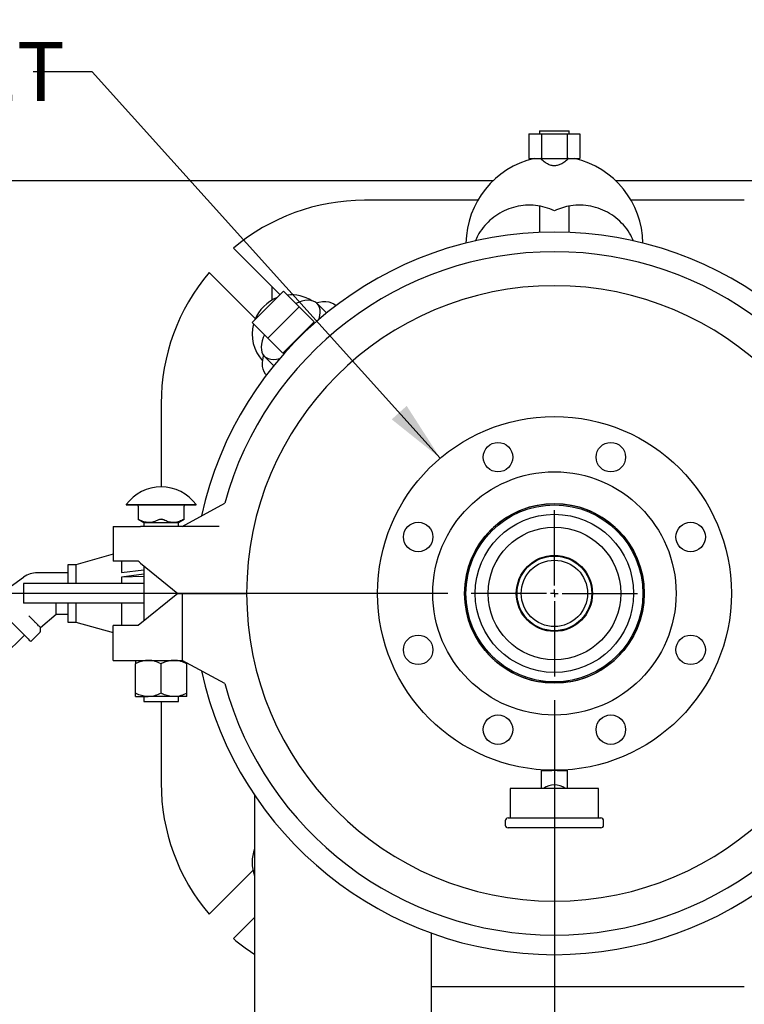
# Model space of a CAD drawing. Units: inches. Extents: x 0.1 to 22.1, y 0.1 to 17.1.
# Drawn here: x 5.8 to 7.3, y 13.1 to 15.2 of the extents above; entities that cross this region are included whole.
import ezdxf

# ---------------------------------------------------------------- set-up
doc = ezdxf.new("R2010")
doc.units = ezdxf.units.IN
doc.header["$MEASUREMENT"] = 0
doc.layers.add('7', color=7, linetype='Continuous', lineweight=25)
doc.styles.add('SLDTEXTSTYLE0', font='TXT', dxfattribs={"width": 0.75})
doc.dimstyles.new('SLDDIMSTYLE1', dxfattribs={"dimtxt": 0.125, "dimasz": 0.13, "dimexe": 0, "dimexo": 0.0625, "dimgap": 0.03125, "dimtad": 0, "dimtih": 1, "dimtoh": 1, "dimdec": 6, "dimlfac": 12, "dimrnd": 1e-09, "dimzin": 12, "dimdsep": 46, "dimlunit": 5, "dimtxsty": 'SLDTEXTSTYLE0', "dimsah": 1, "dimcen": 0.09, "dimadec": 0, "dimazin": 3, "dimtfac": 1, "dimtofl": 0, "dimtmove": 0, "dimatfit": 3, "dimfxl": 0, "dimfrac": 2, "dimtolj": 1, "dimtzin": 12, "dimarcsym": 0})
doc.dimstyles.new('SLDDIMSTYLE2', dxfattribs={"dimtxt": 0.18, "dimasz": 0.13, "dimexe": 0, "dimexo": 0.0625, "dimgap": 0, "dimtad": 0, "dimtih": 1, "dimtoh": 1, "dimdec": 0, "dimrnd": 1e-09, "dimzin": 0, "dimdsep": 46, "dimlunit": 5, "dimtxsty": 'Standard', "dimsah": 1, "dimcen": 0.09, "dimadec": 0, "dimazin": 0, "dimtfac": 0.13, "dimtdec": 0, "dimtofl": 0, "dimtmove": 0, "dimatfit": 3, "dimfxl": 0, "dimfrac": 2, "dimtolj": 1, "dimtzin": 0, "dimarcsym": 0})
doc.dimstyles.new('SLDDIMSTYLE3', dxfattribs={"dimtxt": 0.125, "dimasz": 0.13, "dimexe": 0, "dimexo": 0.0625, "dimgap": 0.03125, "dimtad": 0, "dimtih": 1, "dimtoh": 1, "dimlfac": 12, "dimrnd": 1e-09, "dimzin": 12, "dimdsep": 46, "dimlunit": 5, "dimtxsty": 'SLDTEXTSTYLE0', "dimsah": 1, "dimcen": 0.09, "dimadec": 0, "dimazin": 3, "dimtfac": 1, "dimtofl": 0, "dimtmove": 0, "dimatfit": 3, "dimfxl": 0, "dimfrac": 2, "dimtolj": 1, "dimtzin": 12, "dimarcsym": 0})

# ---------------------------------------------------------------- blocks, each defined once
blk = doc.blocks.new('_D_2')
at = {"layer": '7'}
for p, q in [((4.6274, 14.8921), (4.6274, 15.5505)), ((8.794, 14.8921), (8.794, 15.5505)), ((6.5936, 15.5097), (6.5936, 15.3412)), ((6.5936, 15.5097), (6.619, 15.5097)), ((7.0644, 15.5097), (7.039, 15.5097)), ((7.0644, 15.5097), (7.0644, 15.3412)), ((4.6274, 15.4255), (6.1055, 15.4255)), ((8.794, 15.4255), (7.3159, 15.4255)), ((6.5936, 15.3412), (6.619, 15.3412)), ((7.0644, 15.3412), (7.039, 15.3412))]:
    blk.add_line(p, q, dxfattribs=at)
for centre, start, end in [((6.4422, 15.4255), 153.4349, 206.5651), ((6.9792, 15.4255), 333.4349, 26.5651)]:
    blk.add_arc(centre, 0.2216, start, end, dxfattribs=at)
for points in [[(4.6274, 15.4255), (4.7574, 15.4055), (4.7574, 15.4455)], [(8.794, 15.4255), (8.664, 15.4455), (8.664, 15.4055)]]:
    blk.add_solid(points, dxfattribs=at)
at = {"layer": '7', "char_height": 0.125, "attachment_point": 1, "style": 'SLDTEXTSTYLE0'}
for s, insert in [('50"', (6.3065, 15.4875)), ('1270', (6.6444, 15.4875))]:
    blk.add_mtext(s, dxfattribs=dict(at, insert=insert))
blk = doc.blocks.new('_D_9')
at = {"layer": '7'}
for p, q in [((6.9024, 13.741), (6.9024, 10.6716)), ((4.6628, 11.7473), (4.6628, 10.6716)), ((5.9187, 10.8958), (5.8806, 10.8958)), ((5.8806, 10.8958), (5.8806, 10.6974)), ((6.1958, 10.8958), (6.2339, 10.8958)), ((6.2339, 10.8958), (6.2339, 10.6974)), ((4.6628, 10.7966), (5.2679, 10.7966)), ((6.9024, 10.7966), (6.2973, 10.7966)), ((5.8806, 10.6974), (5.9187, 10.6974)), ((6.2339, 10.6974), (6.1958, 10.6974))]:
    blk.add_line(p, q, dxfattribs=at)
for points in [[(4.6628, 10.7966), (4.7928, 10.7766), (4.7928, 10.8166)], [(6.9024, 10.7966), (6.7724, 10.8166), (6.7724, 10.7766)]]:
    blk.add_solid(points, dxfattribs=at)
at = {"layer": '7', "char_height": 0.125, "attachment_point": 1, "style": 'SLDTEXTSTYLE0'}
for s, insert in [('26-7/8"', (5.2932, 10.8585)), ('683', (5.9187, 10.8585))]:
    blk.add_mtext(s, dxfattribs=dict(at, insert=insert))
blk = doc.blocks.new('_D_11')
at = {"layer": '7'}
for p, q in [((6.6763, 13.9671), (3.0822, 13.9671)), ((3.2072, 13.9671), (3.2072, 13.1282)), ((3.3433, 13.1028), (3.3052, 13.1028)), ((3.3052, 13.1028), (3.3052, 12.9044)), ((3.6203, 13.1028), (3.6584, 13.1028)), ((3.6584, 13.1028), (3.6584, 12.9044)), ((3.3052, 12.9044), (3.3433, 12.9044)), ((3.6584, 12.9044), (3.6203, 12.9044)), ((3.2072, 12.04), (3.2072, 12.879)), ((4.3701, 12.04), (3.0822, 12.04))]:
    blk.add_line(p, q, dxfattribs=at)
for points in [[(3.2072, 13.9671), (3.1872, 13.8371), (3.2272, 13.8371)], [(3.2072, 12.04), (3.2272, 12.17), (3.1872, 12.17)]]:
    blk.add_solid(points, dxfattribs=at)
at = {"layer": '7', "char_height": 0.125, "attachment_point": 1, "style": 'SLDTEXTSTYLE0'}
for s, insert in [('23-1/8"', (2.7178, 13.0655)), ('587', (3.3433, 13.0655))]:
    blk.add_mtext(s, dxfattribs=dict(at, insert=insert))
blk = doc.blocks.new('SW_CENTERMARKSYMBOL_1')
at = {"layer": '7', "color": 0}
for p, q in [((0, 0.0167), (0, 0.1761)), ((-0.0167, 0), (-0.1761, 0)), ((0, 0), (-0.0083, 0)), ((0, 0), (0, 0.0083)), ((0, 0), (0, -0.0083)), ((0, 0), (0.0083, 0)), ((0.0167, 0), (0.1761, 0)), ((0, -0.0167), (0, -0.1761))]:
    blk.add_line(p, q, dxfattribs=at)

msp = doc.modelspace()

# ---------------------------------------------------------------- linework, layer by layer
at = {"color": 7, "linetype": 'Continuous', "lineweight": 25}
for p, q in [((6.87111173, 14.94795922), (6.87111173, 14.94129261)), ((6.87111173, 14.94795922), (6.93361173, 14.94795922)), ((6.93361173, 14.94129261), (6.93361173, 14.94795922)), ((6.84823513, 14.94129261), (6.84823513, 14.88920934)), ((6.84823513, 14.94129261), (6.87529843, 14.94129261)), ((6.87529843, 14.94129261), (6.87529843, 14.88920934)), ((6.87529843, 14.94129261), (6.92942501, 14.94129261)), ((6.92942501, 14.94129261), (6.92942501, 14.88920934)), ((6.92942501, 14.94129261), (6.95648832, 14.94129261)), ((6.95648832, 14.94129261), (6.95648832, 14.88920934)), ((6.84823513, 14.88920934), (6.87529843, 14.88920934)), ((6.87529843, 14.88920934), (6.92942501, 14.88920934)), ((6.92942501, 14.88920934), (6.95648832, 14.88920934)), ((4.62736175, 14.84212597), (6.77267527, 14.84212597)), ((7.03204818, 14.84212597), (8.79402836, 14.84212597)), ((6.73998196, 14.80045923), (6.49999278, 14.80045923)), ((7.30473063, 14.80045923), (7.06474149, 14.80045923)), ((6.87111173, 14.78769703), (6.87111173, 14.73232123)), ((6.93361173, 14.73232123), (6.93361173, 14.78793522)), ((6.32093925, 14.60010833), (6.22212729, 14.69892024)), ((6.17056742, 14.64736036), (6.26865612, 14.54927171)), ((6.30367187, 14.61737569), (6.3034034, 14.61295931)), ((6.3034034, 14.61295931), (6.3034034, 14.58855172)), ((6.32830493, 14.60747404), (6.26201366, 14.54118274)), ((6.36145056, 14.57432834), (6.32830493, 14.60747404)), ((6.29515931, 14.50803714), (6.36145056, 14.57432834)), ((6.36145056, 14.57432834), (6.39334496, 14.54243399)), ((6.41971637, 14.56172992), (6.39960582, 14.58184042)), ((6.26201366, 14.54118274), (6.29515931, 14.50803714)), ((6.32705371, 14.47614269), (6.39334496, 14.54243399)), ((6.29515931, 14.50803714), (6.32705371, 14.47614269)), ((6.28764723, 14.46988186), (6.30775781, 14.44977135)), ((6.06902837, 14.36949487), (6.06902837, 14.19274793)), ((5.9947784, 14.15533125), (5.9947784, 14.15491453)), ((5.9947784, 14.15533125), (6.14327839, 14.15533125)), ((5.9947784, 14.15491453), (6.14327839, 14.15491453)), ((6.02041856, 14.15233127), (6.02041856, 14.12409259)), ((6.11338993, 14.10912221), (6.20391952, 14.15842549)), ((6.11763823, 14.12409259), (6.11763823, 14.15233127)), ((6.14327839, 14.15491453), (6.14327839, 14.15533125)), ((6.02041856, 14.12413855), (6.03257005, 14.11712288)), ((6.03257005, 14.11712288), (6.03257005, 14.10908124)), ((6.03257005, 14.11712288), (6.10548674, 14.11712288)), ((6.10548674, 14.11712288), (6.11763823, 14.12413855)), ((6.10548674, 14.10908124), (6.10548674, 14.11712288)), ((5.96748209, 14.10908124), (5.96748209, 14.03528421)), ((5.96748209, 14.10908124), (6.02539877, 14.10908124)), ((6.19224504, 14.10908124), (6.02539877, 14.10908124)), ((6.1922532, 14.10912221), (6.11338993, 14.10912221)), ((6.14980779, 14.10912222), (6.14980006, 14.10908123)), ((6.19225321, 14.10912222), (6.19224501, 14.10908123)), ((5.96748209, 14.05008662), (5.88823172, 14.02795928)), ((6.87835616, 14.04328107), (6.89887299, 14.04689871)), ((6.89887299, 14.04689871), (6.89871885, 14.04777293)), ((5.88823172, 14.02795928), (5.87132008, 14.02795928)), ((5.87132008, 14.02795928), (5.87132008, 13.99447967)), ((5.88823172, 14.02795928), (5.88823172, 13.99447967)), ((6.020494, 14.03528421), (5.96748209, 14.03528421)), ((5.98516011, 14.03528421), (5.98516011, 14.01141165)), ((6.02539877, 14.03129385), (6.10427182, 13.96712597)), ((5.84632005, 14.01087594), (5.80661423, 14.01087594)), ((5.85569508, 14.01087594), (5.84632005, 14.01087594)), ((5.87132008, 14.01087594), (5.85568921, 14.01087594)), ((5.98516011, 14.01141165), (6.03257005, 14.01737359)), ((6.03257005, 14.00769722), (5.98516011, 14.00173529)), ((6.03257005, 14.02545962), (6.03257005, 13.90873459)), ((5.73621152, 13.97192837), (5.77767782, 14.00159155)), ((5.7773617, 13.98795934), (5.7773617, 13.9462926)), ((5.94402841, 13.98795934), (5.7773617, 13.98795934)), ((5.87132008, 13.99447967), (5.87132008, 13.98795934)), ((5.88823172, 13.99447967), (5.88823172, 13.98795934)), ((6.03257005, 13.98795934), (5.94402841, 13.98795934)), ((6.03257005, 14.0028607), (5.98516011, 14.00173529)), ((5.98516011, 14.00173529), (5.98516011, 13.98795934)), ((6.82835939, 13.99525093), (6.82669018, 13.99525093)), ((6.97851683, 13.99113151), (6.9821345, 13.97061474)), ((6.1043428, 13.96712597), (6.02056503, 13.89896778)), ((6.10427182, 13.96712597), (6.25012563, 13.96712597)), ((6.11338993, 13.96712597), (6.11338993, 13.82512974)), ((6.25012563, 13.96712597), (6.11338993, 13.96712597)), ((6.82620662, 13.94312043), (6.82258894, 13.9636372)), ((5.94402841, 13.9462926), (5.7773617, 13.9462926)), ((5.87132008, 13.9462926), (5.87132008, 13.90629262)), ((5.88823172, 13.9462926), (5.88823172, 13.90629262)), ((6.03257005, 13.9462926), (5.94402841, 13.9462926)), ((5.98516011, 13.9462926), (5.98516011, 13.89896778)), ((6.82386614, 13.95670934), (6.82388336, 13.95670934)), ((6.98084008, 13.95670934), (6.98085731, 13.95670934)), ((5.81358082, 13.89455912), (5.84632005, 13.923376)), ((5.84632005, 13.923376), (5.85569508, 13.923376)), ((5.85568207, 13.923376), (5.87132008, 13.923376)), ((6.82669018, 13.93900101), (6.82835939, 13.93900101)), ((5.87132008, 13.90629262), (5.88823172, 13.90629262)), ((5.88823172, 13.90629262), (5.96755308, 13.88414552)), ((5.79286849, 13.86518472), (5.81291369, 13.88522991)), ((5.96755308, 13.82512974), (5.96755308, 13.89896778)), ((6.00571496, 13.89896778), (5.96755308, 13.89896778)), ((6.02056503, 13.89896778), (6.00571496, 13.89896778)), ((6.92636729, 13.89097087), (6.90585045, 13.88735318)), ((6.92636729, 13.89097087), (6.92652141, 13.8900967)), ((5.73512141, 13.83454343), (5.77931558, 13.87873764)), ((5.96755308, 13.82512974), (6.00571496, 13.82512974)), ((6.00571496, 13.82512974), (6.11338993, 13.82512974)), ((6.01436174, 13.75558805), (6.01436174, 13.81783804)), ((6.06902837, 13.75558805), (6.06902837, 13.81783804)), ((6.20391952, 13.7758264), (6.11338993, 13.82512974)), ((6.12369505, 13.81951745), (6.12369505, 13.81783804)), ((6.12369505, 13.75558805), (6.12369505, 13.81783804)), ((6.87111173, 13.77962595), (6.87111173, 13.77929106)), ((6.93361173, 13.77962595), (6.87111173, 13.77962595)), ((6.88719506, 13.78024038), (6.88719506, 13.7802393)), ((6.91752838, 13.78022493), (6.91752838, 13.78024038)), ((6.93361173, 13.77929106), (6.93361173, 13.77962595)), ((6.01436174, 13.7482964), (6.04169506, 13.7482964)), ((6.03257005, 13.7482964), (6.03257005, 13.7382479)), ((6.03257005, 13.7382479), (6.10548674, 13.7382479)), ((6.09636174, 13.7482964), (6.04169506, 13.7482964)), ((6.06902837, 13.7382479), (6.06902837, 13.56475702)), ((6.12369505, 13.7482964), (6.09636174, 13.7482964)), ((6.10548674, 13.7382479), (6.10548674, 13.7482964)), ((6.87458357, 13.59204262), (6.89677839, 13.59204262)), ((6.87986172, 13.59280157), (6.87986172, 13.59204262)), ((6.90236172, 13.59204262), (6.89677839, 13.59204262)), ((6.90794506, 13.59204262), (6.90236172, 13.59204262)), ((6.90794506, 13.59204262), (6.93013988, 13.59204262)), ((6.92486173, 13.59204262), (6.92486173, 13.59280157)), ((6.87444506, 13.58480637), (6.87444506, 13.55354263)), ((6.93027838, 13.55354263), (6.93027838, 13.58480637)), ((6.80861172, 13.55354263), (6.80861172, 13.49104265)), ((6.99611172, 13.55354263), (6.80861172, 13.55354263)), ((6.99611172, 13.49104265), (6.99611172, 13.55354263)), ((6.26694508, 13.53963796), (6.26694508, 13.06087597)), ((6.79819505, 13.48520932), (6.79819505, 13.47604263)), ((6.80402839, 13.49104265), (7.00069505, 13.49104265)), ((7.0065284, 13.47604263), (7.0065284, 13.48520932)), ((7.00069505, 13.4702093), (6.80402839, 13.4702093)), ((6.26367738, 13.38000152), (6.17056742, 13.28689154)), ((6.22212729, 13.23533167), (6.26694508, 13.28014944)), ((6.64194506, 12.86816763), (6.64194506, 13.24692911)), ((6.64194506, 13.13379264), (7.30473063, 13.13379264))]:
    msp.add_line(p, q, dxfattribs=at)
at = {"color": 7, "linetype": 'Continuous', "lineweight": 25, "flags": 128}
for points in [[(6.4038986, 14.54853359), (6.40408819, 14.5492017), (6.40559649, 14.5560313), (6.40620114, 14.56242091), (6.40589332, 14.56827743), (6.40467752, 14.57351543), (6.40257143, 14.57805852), (6.39960582, 14.58184042), (6.39582386, 14.58480609), (6.3912808, 14.5869122), (6.3860428, 14.58812795), (6.38018627, 14.58843585), (6.37379664, 14.5878312), (6.36696704, 14.5863228), (6.35979711, 14.58393284), (6.35421641, 14.58156254)], [(6.39783875, 14.58340866), (6.40311461, 14.58462373), (6.41071549, 14.58569106), (6.41780921, 14.58582766), (6.42431537, 14.58503176), (6.43016026, 14.58331255), (6.43527765, 14.5806894), (6.43960954, 14.57719203)], [(6.28792516, 14.51527125), (6.28555486, 14.50969055), (6.28316485, 14.50252068), (6.28165655, 14.49569108), (6.2810519, 14.48930138), (6.2813597, 14.48344485), (6.28257555, 14.47820686), (6.28468161, 14.47366386), (6.28764723, 14.46988186)], [(6.29229563, 14.42987811), (6.29043992, 14.43194266), (6.28737536, 14.43667398), (6.28520105, 14.44216286), (6.28394174, 14.44834714), (6.28361159, 14.45515679), (6.28421444, 14.46251449), (6.28574342, 14.47033701), (6.28607904, 14.47164898)], [(6.28764723, 14.46988186), (6.29142918, 14.46691629), (6.29597227, 14.46481019), (6.30121024, 14.46359433), (6.30706677, 14.46328653), (6.3134564, 14.46389118), (6.320286, 14.46539949), (6.32095406, 14.46558907)], [(6.02539877, 14.03129385), (6.02376209, 14.03262537), (6.02212672, 14.03395582), (6.020494, 14.03528421)], [(6.87835616, 14.04328107), (6.87834782, 14.0433284), (6.87832312, 14.04346851), (6.878283, 14.04369604), (6.87822901, 14.04400218), (6.87820203, 14.0441552)], [(6.97851683, 13.99113151), (6.97856413, 13.99113992), (6.97870425, 13.99116455), (6.97893175, 13.99120474), (6.97923794, 13.99125871), (6.97939098, 13.9912857)], [(6.82258894, 13.9636372), (6.82254163, 13.96362889), (6.82240153, 13.96360415), (6.82217401, 13.96356406), (6.82186783, 13.96351009), (6.82171479, 13.96348311)], [(6.9821345, 13.97061474), (6.98218182, 13.97062305), (6.98232191, 13.97064779), (6.98254944, 13.97068788), (6.98285562, 13.97074185), (6.98300867, 13.97076883)], [(5.70683717, 13.95121605), (5.70707281, 13.95098041), (5.70811491, 13.9499383), (5.70996944, 13.94808387), (5.71260012, 13.94545309), (5.71595601, 13.9420972), (5.7199716, 13.93808161), (5.72456887, 13.93348435), (5.72965824, 13.92839508), (5.73514057, 13.92291264), (5.7409094, 13.91714382), (5.74685216, 13.91120105), (5.7528534, 13.90519977), (5.75879627, 13.89925695), (5.76456509, 13.89348818), (5.77004742, 13.88800579), (5.7751368, 13.88291642), (5.77973406, 13.87831921), (5.78374965, 13.87430362), (5.78710544, 13.87094773), (5.78973622, 13.868317), (5.79159075, 13.86646252), (5.79263285, 13.86542041), (5.79286849, 13.86518472)], [(6.82620662, 13.94312043), (6.8261593, 13.94311203), (6.8260192, 13.94308739), (6.82579169, 13.9430472), (6.8254855, 13.94299323), (6.82533246, 13.94296624)], [(6.90585045, 13.88735318), (6.9058588, 13.88730591), (6.9058835, 13.88716579), (6.90592362, 13.88693827), (6.90597761, 13.88663208), (6.9060046, 13.88647906)]]:
    msp.add_lwpolyline(points, dxfattribs=at)
at = {"color": 7, "linetype": 'Continuous', "lineweight": 25}
for centre, radius in [((6.90236172, 13.96712597), 0.375), ((6.78277315, 14.25583833), 0.03125), ((7.0219503, 14.25583833), 0.03125), ((6.90236172, 13.96712597), 0.2578125), ((6.90236172, 13.96712597), 0.19041667), ((6.90236172, 13.96712597), 0.1875), ((6.90236172, 13.96712597), 0.16775), ((6.61364937, 14.08671454), 0.03125), ((7.19107408, 14.08671454), 0.03125), ((6.90236172, 13.96712597), 0.140625), ((6.90236172, 13.96712597), 0.08072917), ((6.90236172, 13.96712597), 0.07916667), ((6.90236172, 13.96712597), 0.0703125), ((6.61364937, 13.8475374), 0.03125), ((7.19107408, 13.8475374), 0.03125), ((6.78277315, 13.67841362), 0.03125), ((7.0219503, 13.67841362), 0.03125)]:
    msp.add_circle(centre, radius, dxfattribs=at)
for centre, radius, start, end in [((6.90236172, 14.70670931), 0.1875, 103.26147554, 179.09911847), ((6.90236172, 14.70670931), 0.1875, 0.90088153, 76.73852446), ((6.4999928, 14.3694949), 0.43096441, 90, 130.1471438), ((6.90236172, 13.96712597), 0.76583311, 12.38920241, 167.61079759), ((6.90236172, 13.96712597), 0.72416644, 15.31735307, 164.68264693), ((6.4999928, 14.3694949), 0.43096441, 139.8528562, 180), ((6.90236172, 13.96712597), 0.65223611, 0, 180), ((6.34527599, 14.51650217), 0.08333333, 111.33754771, 158.66245229), ((6.34527599, 14.51650217), 0.08333333, 58.62766809, 96.10334847), ((6.34527599, 14.51650217), 0.08333333, 164.80716181, 222.58602047), ((6.06902839, 14.10036835), 0.09237955, 90, 143.48964439), ((6.06902839, 14.10036835), 0.09237955, 36.51035561, 90), ((6.01783523, 14.15233123), 0.00258333, 0, 90), ((6.12022155, 14.15233123), 0.00258333, 90, 180), ((6.90236172, 13.96712597), 0.19010417, 279.46142619, 260.53857381), ((5.80661426, 13.96114112), 0.04973485, 90, 125.57827414), ((6.90236172, 13.96712597), 0.65223611, 180, 0), ((6.90236172, 13.96712597), 0.76583311, 192.38920241, 347.61079759), ((6.90236172, 13.96712597), 0.72416644, 195.31735307, 344.68264693), ((6.4999928, 13.56475704), 0.43096441, 180, 220.1471438), ((6.90236172, 13.52229264), 0.03875, 53.75067912, 126.24932088), ((6.80402839, 13.48520931), 0.00583333, 90, 180), ((7.00069506, 13.48520931), 0.00583333, 0, 90), ((6.80402839, 13.47604264), 0.00583333, 180, 270), ((7.00069506, 13.47604264), 0.00583333, 270, 0), ((6.34527599, 13.39691644), 0.08333333, 160.04671325, 199.95328675), ((6.4999928, 13.56475704), 0.43096441, 229.8528562, 237.26470018)]:
    msp.add_arc(centre, radius, start, end, dxfattribs=at)
for centre, start_param, end_param in [((6.89677839, 13.58480635), 1.459365888, 1.5707963268), ((6.90794506, 13.58480635), 4.7123889804, 4.8238194192)]:
    msp.add_ellipse(centre, major_axis=(0, 0.06507452), ratio=0.343196278, start_param=start_param, end_param=end_param, dxfattribs=at)
for points, knots in [([(6.93223308, 14.88920934), (6.93208892, 14.88906397), (6.93089874, 14.88786387), (6.92626116, 14.88354545), (6.91894448, 14.87819799), (6.9107453, 14.87447341), (6.90294928, 14.87318758), (6.89500563, 14.87414969), (6.88822775, 14.87699672), (6.88266978, 14.88047661), (6.8784428, 14.88372683), (6.87488718, 14.88686377), (6.87327272, 14.88844273), (6.87248888, 14.88920934)], [0, 0, 0, 0, 0.0191336623, 0.1579576883, 0.3012041936, 0.4076346712, 0.4941032127, 0.5807660573, 0.6890261035, 0.7664468719, 0.8460381395, 0.9252493556, 1, 1, 1, 1]), ([(6.90236172, 14.77825865), (6.89589096, 14.78090481), (6.88294941, 14.78619714), (6.86224021, 14.7899377), (6.84131387, 14.79035007), (6.82058997, 14.78728922), (6.80071027, 14.78078493), (6.78211088, 14.77109927), (6.7653847, 14.75840347), (6.75110748, 14.74310874), (6.74068753, 14.72806807), (6.73638797, 14.7177846), (6.73474166, 14.71384702)], [0, 0, 0, 0, 0.1030930764, 0.2061867101, 0.3092930856, 0.4124043848, 0.5161363539, 0.6198758983, 0.7249624879, 0.8300574213, 0.9349283788, 1, 1, 1, 1]), ([(7.06993974, 14.71387146), (7.06817655, 14.7180636), (7.06363297, 14.72886644), (7.05254182, 14.74451712), (7.03737972, 14.76019165), (7.01968926, 14.77295075), (7.00013544, 14.78237642), (6.97947689, 14.78832512), (6.95815508, 14.79059915), (6.93792127, 14.78932009), (6.91910308, 14.78523929), (6.90794217, 14.78058553), (6.90236172, 14.77825865)], [0, 0, 0, 0, 0.0693384912, 0.1786800511, 0.2881129621, 0.3975350997, 0.5044751222, 0.6114070038, 0.7164810197, 0.8215502198, 0.910775126, 1, 1, 1, 1]), ([(6.02271289, 14.12300444), (6.02219238, 14.12326461), (6.02114982, 14.12378572), (6.02042353, 14.1241361), (6.02049278, 14.12410258), (6.02051341, 14.12409259)], [0, 0, 0, 0, 0.4118185807, 0.8248401345, 1, 1, 1, 1]), ([(6.06348937, 14.12300444), (6.06007331, 14.12142062), (6.05314203, 14.11820701), (6.04253672, 14.11667397), (6.03222181, 14.11857911), (6.02591411, 14.12151463), (6.02271289, 14.12300444)], [0, 0, 0, 0, 0.2579555407, 0.5233977511, 0.7581193237, 1, 1, 1, 1]), ([(6.07456737, 14.12300444), (6.07393403, 14.12326885), (6.0726655, 14.12379844), (6.07018572, 14.12416166), (6.06768559, 14.12414131), (6.06531713, 14.12377009), (6.06411219, 14.12326533), (6.06348937, 14.12300444)], [0, 0, 0, 0, 0.20591708976, 0.41243529973, 0.60767803513, 0.79721638637, 1, 1, 1, 1]), ([(6.1153439, 14.12300444), (6.11192781, 14.12142062), (6.1049965, 14.11820701), (6.09439119, 14.11667397), (6.08407628, 14.11857911), (6.07776859, 14.12151463), (6.07456737, 14.12300444)], [0, 0, 0, 0, 0.2579559581, 0.5233980193, 0.7581194598, 1, 1, 1, 1]), ([(6.11754338, 14.12409259), (6.11755694, 14.12409911), (6.11759437, 14.12411712), (6.11685489, 14.12375984), (6.11585876, 14.12326184), (6.1153439, 14.12300444)], [0, 0, 0, 0, 0.215295648, 0.5944107889, 1, 1, 1, 1]), ([(5.84632005, 13.93703266), (5.84632014, 13.93849861), (5.8463203, 13.94142979), (5.84632027, 13.94467193), (5.84632025, 13.9462926)], [0, 0, 0, 0, 0.5001233121, 1, 1, 1, 1]), ([(5.84632005, 13.923376), (5.84632098, 13.92343505), (5.84632375, 13.92361307), (5.84631876, 13.92578849), (5.84632632, 13.93047578), (5.84632204, 13.93495327), (5.84632005, 13.93703266)], [0, 0, 0, 0, 0.1334007688, 0.402215033, 0.7223818386, 1, 1, 1, 1]), ([(5.80631738, 13.90182256), (5.80516683, 13.90297275), (5.80274689, 13.90539194), (5.79909169, 13.90904918), (5.79567556, 13.9124628), (5.7925032, 13.91563508), (5.79010155, 13.91803784), (5.78878192, 13.91935807)], [0, 0, 0, 0, 0.2375599357, 0.4996577592, 0.6297929013, 0.7965841625, 1, 1, 1, 1]), ([(5.81358082, 13.89455912), (5.8134961, 13.89464323), (5.81332424, 13.89481385), (5.81190359, 13.89623182), (5.80966185, 13.89847604), (5.80744217, 13.90069708), (5.80631738, 13.90182256)], [0, 0, 0, 0, 0.2396757975, 0.4862153664, 0.739646755, 1, 1, 1, 1]), ([(5.81290322, 13.88521945), (5.81298527, 13.88532348), (5.81316176, 13.88554724), (5.81362627, 13.8870928), (5.81324737, 13.88953494), (5.81301534, 13.8921316), (5.81312644, 13.89359597), (5.81332288, 13.89423118), (5.81349896, 13.89445505), (5.81358082, 13.89455912)], [0, 0, 0, 0, 0.0412968933, 0.0888252225, 0.4993764207, 0.7943680647, 0.9111713359, 0.9587031067, 1, 1, 1, 1]), ([(6.04169506, 13.82512974), (6.03787139, 13.82485261), (6.03008586, 13.82428834), (6.0210276, 13.82101962), (6.01586695, 13.81855647), (6.01436174, 13.81783804)], [0, 0, 0, 0, 0.40604331511, 0.82676106412, 1, 1, 1, 1]), ([(6.01436174, 13.82512974), (6.01436174, 13.82512203), (6.01436174, 13.82507147), (6.01436174, 13.82387617), (6.01436174, 13.82096091), (6.01436174, 13.8186112), (6.01436174, 13.81783804)], [0, 0, 0, 0, 0.0662646395, 0.4348898538, 0.8140541604, 1, 1, 1, 1]), ([(6.06902837, 13.81783804), (6.06477983, 13.81975277), (6.05612804, 13.82365194), (6.04667493, 13.8251156), (6.04182641, 13.82512936), (6.04169506, 13.82512974)], [0, 0, 0, 0, 0.4841974231, 0.9860258577, 1, 1, 1, 1]), ([(6.09636174, 13.82512974), (6.09253805, 13.82485261), (6.0847525, 13.82428835), (6.07569428, 13.8210196), (6.07053359, 13.81855647), (6.06902837, 13.81783804)], [0, 0, 0, 0, 0.4060441, 0.8267600757, 1, 1, 1, 1]), ([(6.12369505, 13.81783804), (6.11944651, 13.81975277), (6.11079472, 13.82365194), (6.10134161, 13.8251156), (6.09649309, 13.82512936), (6.09636174, 13.82512974)], [0, 0, 0, 0, 0.4841974231, 0.9860258577, 1, 1, 1, 1]), ([(6.04169506, 13.7482964), (6.03787139, 13.74857354), (6.03008587, 13.74913782), (6.0210276, 13.75240646), (6.01586695, 13.75486962), (6.01436174, 13.75558805)], [0, 0, 0, 0, 0.40604348544, 0.82676099144, 1, 1, 1, 1]), ([(6.01436174, 13.7482964), (6.01436174, 13.74830411), (6.01436174, 13.74835467), (6.01436174, 13.74954987), (6.01436174, 13.75246526), (6.01436174, 13.75481491), (6.01436174, 13.75558805)], [0, 0, 0, 0, 0.0662646608, 0.4348898061, 0.8140546589, 1, 1, 1, 1]), ([(6.06902837, 13.75558805), (6.06477983, 13.75367343), (6.05612803, 13.74977446), (6.04667493, 13.74830991), (6.04182641, 13.74829676), (6.04169506, 13.7482964)], [0, 0, 0, 0, 0.4841970776, 0.9860258589, 1, 1, 1, 1]), ([(6.09636174, 13.7482964), (6.09253805, 13.74857353), (6.08475251, 13.7491378), (6.07569427, 13.75240649), (6.07053359, 13.75486962), (6.06902837, 13.75558805)], [0, 0, 0, 0, 0.4060442704, 0.826760003, 1, 1, 1, 1]), ([(6.12369505, 13.75558805), (6.1194465, 13.75367343), (6.11079471, 13.74977446), (6.10134161, 13.74830991), (6.09649309, 13.74829676), (6.09636174, 13.7482964)], [0, 0, 0, 0, 0.4841970776, 0.9860258589, 1, 1, 1, 1]), ([(6.12369505, 13.7482964), (6.12369505, 13.74830411), (6.12369505, 13.74835467), (6.12369505, 13.74954987), (6.12369505, 13.75246526), (6.12369505, 13.75481491), (6.12369505, 13.75558805)], [0, 0, 0, 0, 0.0662646608, 0.4348898061, 0.8140546589, 1, 1, 1, 1])]:
    msp.add_open_spline(points, degree=3, knots=knots, dxfattribs=at)

# ---------------------------------------------------------------- block references
at = {"layer": '7'}
msp.add_blockref('SW_CENTERMARKSYMBOL_1', (6.90236172, 13.96712597), dxfattribs=at)

# ---------------------------------------------------------------- texts
at = {"layer": '7', "insert": (5.21824418, 15.13607253), "char_height": 0.125, "attachment_point": 1, "style": 'SLDTEXTSTYLE0'}
msp.add_mtext('OUTLET', dxfattribs=at)

# ---------------------------------------------------------------- dimensions: what is measured, and where the dimension line sits
at = {"layer": '7'}
dim = msp.add_linear_dim(base=(8.79402839, 15.4254593), p1=(4.62736172, 14.84212597), p2=(8.79402839, 14.84212597), text='(<>)', dimstyle='SLDDIMSTYLE3', dxfattribs=at)
dim.commit()
dim.dimension.update_dxf_attribs({"geometry": '_D_2', "text_midpoint": (6.71069506, 15.4254593), "dimtype": 160})
dim = msp.add_linear_dim(base=(3.20715219, 12.04004264), p1=(6.72627839, 13.96712597), p2=(4.42007006, 12.04004264), angle=90, dimstyle='SLDDIMSTYLE1', dxfattribs=at)
dim.commit()
dim.dimension.update_dxf_attribs({"geometry": '_D_11', "text_midpoint": (3.20715219, 13.00358431), "dimtype": 160})
dim = msp.add_linear_dim(base=(6.90236172, 10.79658701), p1=(4.66277839, 11.79733431), p2=(6.90236172, 13.79104264), dimstyle='SLDDIMSTYLE1', dxfattribs=at)
dim.commit()
dim.dimension.update_dxf_attribs({"geometry": '_D_9', "text_midpoint": (5.78257006, 10.79658701), "dimtype": 160})

# ---------------------------------------------------------------- leaders
msp.add_leader([(6.66052492, 14.25372667), (5.92262695, 15.07245443), (5.79762695, 15.07245443)], dimstyle='SLDDIMSTYLE2', dxfattribs=at)

doc.saveas('drawing.dxf')
